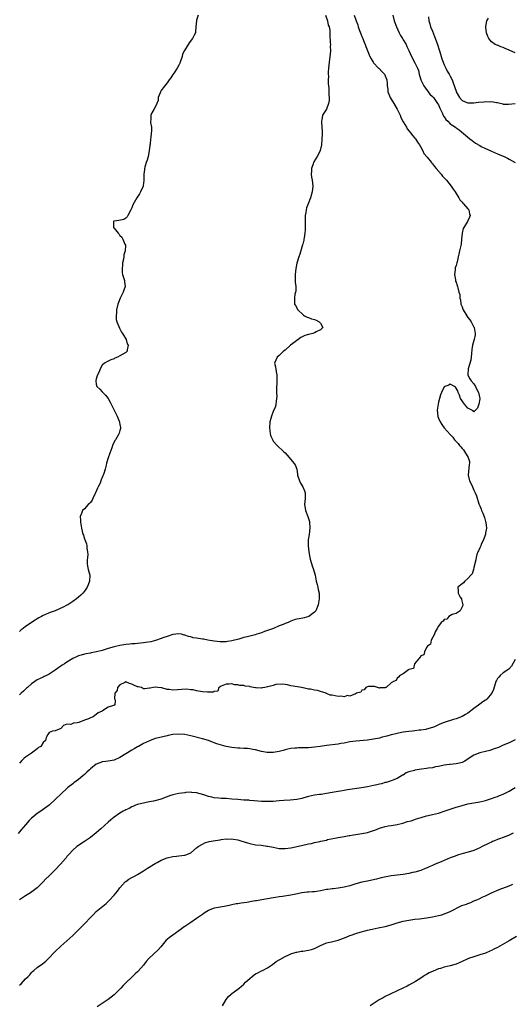
# Model space of a CAD drawing. Units: inches. Extents: x 2604000 to 2607000, y 1536000 to 1539000.
# Drawn here: x 2605353 to 2605520, y 1536736 to 1537069 of the extents above; entities that cross this region are included whole.
import ezdxf

# ---------------------------------------------------------------- set-up
doc = ezdxf.new("R2010")
doc.units = ezdxf.units.IN
doc.header["$MEASUREMENT"] = 0
doc.layers.add('LD26041536_10ft', color=254, linetype='Continuous')

msp = doc.modelspace()

# ---------------------------------------------------------------- linework, layer by layer
at = {"layer": 'LD26041536_10ft'}
for points, elevation in [([(2605466.47, 1537071), (2605467, 1537069.37), (2605467.11, 1537069), (2605467.67, 1537067.67), (2605467.81, 1537067), (2605468.22, 1537065.78), (2605468.64, 1537064.64), (2605469, 1537063.72), (2605469.22, 1537063.22), (2605469.8, 1537061.8), (2605470.15, 1537061), (2605470.36, 1537060.36), (2605471.8, 1537057), (2605472.18, 1537056.18), (2605472.89, 1537055), (2605473, 1537054.85), (2605474.74, 1537053), (2605474.86, 1537052.86), (2605475.87, 1537051.87), (2605476.72, 1537051), (2605477, 1537050.4), (2605477.49, 1537049), (2605477.65, 1537047.65), (2605477.63, 1537047), (2605477.83, 1537045.83), (2605477.86, 1537045), (2605478.21, 1537044.21), (2605478.63, 1537043), (2605479, 1537042.42), (2605479.87, 1537041), (2605481.03, 1537039.03), (2605481.99, 1537037), (2605482.24, 1537036.24), (2605483, 1537034.76), (2605484.13, 1537033), (2605484.45, 1537032.45), (2605485.62, 1537031), (2605486.19, 1537030.19), (2605487, 1537029.3), (2605487.25, 1537029), (2605487.92, 1537027.92), (2605488.58, 1537027), (2605489, 1537026.2), (2605489.69, 1537025), (2605490.08, 1537024.08), (2605491.18, 1537022.82), (2605492.61, 1537021), (2605492.76, 1537020.76), (2605493, 1537020.5), (2605493.62, 1537019.62), (2605494.22, 1537019), (2605495.93, 1537017), (2605496.39, 1537016.39), (2605497, 1537015.78), (2605497.35, 1537015.35), (2605497.72, 1537015), (2605499.35, 1537013), (2605499.97, 1537011.97), (2605500.68, 1537011), (2605501, 1537010.48), (2605501.96, 1537009), (2605502.31, 1537008.31), (2605503, 1537007.56), (2605503.23, 1537007.23), (2605503.52, 1537007), (2605505, 1537005.27), (2605505.27, 1537005), (2605505.57, 1537003.57), (2605505.74, 1537003), (2605505.55, 1537002.45), (2605504.87, 1537001), (2605503.6, 1536999), (2605503.44, 1536998.56), (2605503, 1536997.02), (2605502.87, 1536995), (2605502.66, 1536993.34), (2605502.13, 1536991), (2605501.93, 1536989.93), (2605501.69, 1536989), (2605501.31, 1536987.31), (2605501.22, 1536987), (2605501, 1536986.04), (2605500.73, 1536985.27), (2605500.64, 1536984.64), (2605500.45, 1536983), (2605500.77, 1536981.23), (2605500.77, 1536981), (2605500.81, 1536980.81), (2605501, 1536980.41), (2605501.32, 1536979.32), (2605501.46, 1536979), (2605501.56, 1536978.44), (2605501.95, 1536977), (2605502.21, 1536976.21), (2605502.23, 1536975), (2605502.45, 1536974.45), (2605502.61, 1536973), (2605502.74, 1536972.74), (2605503, 1536972.01), (2605503.29, 1536971.29), (2605503.36, 1536971), (2605504.6, 1536969), (2605505, 1536968.45), (2605505.64, 1536967.64), (2605506.07, 1536967), (2605507, 1536965.2), (2605507.13, 1536965), (2605507.51, 1536963), (2605507.43, 1536962.56), (2605507.12, 1536961), (2605507, 1536960.61), (2605506.59, 1536959), (2605506.37, 1536957.63), (2605506.2, 1536956.2), (2605506.14, 1536955), (2605506.04, 1536953.96), (2605505.05, 1536951.05), (2605504.97, 1536949.03), (2605504.95, 1536948.95), (2605505, 1536948.92), (2605505.6, 1536947.6), (2605506.1, 1536947), (2605507, 1536945.99), (2605507.62, 1536945), (2605508.04, 1536944.04), (2605508.58, 1536943), (2605509.02, 1536941), (2605509, 1536940.82), (2605508.71, 1536939), (2605508.3, 1536937.7), (2605507.57, 1536937), (2605507, 1536936.48), (2605506.77, 1536936.77), (2605505, 1536937.74), (2605503.88, 1536939), (2605503.55, 1536939.55), (2605503, 1536940.2), (2605502.5, 1536941), (2605502.1, 1536942.1), (2605501.68, 1536943), (2605501.58, 1536943.58), (2605500.78, 1536944.78), (2605500.5, 1536945), (2605499, 1536945.78), (2605498.54, 1536945.46), (2605497.2, 1536945), (2605497, 1536944.9), (2605496.02, 1536943), (2605495.76, 1536942.24), (2605495.4, 1536941), (2605495, 1536939.75), (2605494.86, 1536939), (2605494.62, 1536937), (2605494.79, 1536935), (2605494.83, 1536934.83), (2605495, 1536934.34), (2605495.62, 1536933), (2605496.17, 1536932.17), (2605497, 1536930.99), (2605499, 1536928.72), (2605499.21, 1536928.52), (2605499.86, 1536927.86), (2605500.49, 1536927), (2605501, 1536926.38), (2605501.7, 1536925.7), (2605502.2, 1536925), (2605502.58, 1536924.58), (2605503, 1536924.01), (2605503.54, 1536923.54), (2605505.1, 1536921), (2605505.55, 1536919.55), (2605505.57, 1536919), (2605505.47, 1536918.53), (2605505.06, 1536915), (2605505.55, 1536913), (2605506.07, 1536912.07), (2605506.51, 1536911), (2605507, 1536909.91), (2605507.48, 1536909), (2605507.94, 1536907.94), (2605508.75, 1536905.25), (2605509, 1536904.54), (2605509.47, 1536903.47), (2605509.61, 1536903), (2605510.05, 1536902.05), (2605510.59, 1536900.59), (2605511, 1536899.25), (2605511.08, 1536899.08), (2605511.11, 1536898.89), (2605511.34, 1536897), (2605511, 1536895.36), (2605510.94, 1536895), (2605510.27, 1536893), (2605509.54, 1536891.54), (2605509.35, 1536891), (2605509, 1536890.32), (2605508.64, 1536889.36), (2605508.42, 1536889), (2605508.06, 1536888.06), (2605507.76, 1536887), (2605507.72, 1536886.28), (2605507, 1536883.63), (2605506.88, 1536883), (2605506.48, 1536881.52), (2605506.01, 1536881), (2605505, 1536879.95), (2605503.99, 1536879), (2605503.55, 1536878.45), (2605503, 1536878.16), (2605501.57, 1536877), (2605501.73, 1536875.73), (2605501.67, 1536875), (2605502.43, 1536873.57), (2605502.79, 1536873), (2605502.81, 1536872.81), (2605503, 1536871.93), (2605503.28, 1536871), (2605503.23, 1536870.77), (2605502.32, 1536869), (2605501, 1536868.06), (2605499.66, 1536867.66), (2605498.51, 1536867), (2605497.82, 1536866.18), (2605497, 1536865.98), (2605496.58, 1536865.42), (2605495.98, 1536865), (2605495, 1536863.72), (2605494.58, 1536863), (2605493.89, 1536861.89), (2605493.63, 1536861), (2605492.51, 1536859), (2605492.34, 1536857.66), (2605491.29, 1536857), (2605491, 1536856.51), (2605490.24, 1536855), (2605490.02, 1536853.98), (2605489, 1536853.67), (2605488.84, 1536853.16), (2605488.56, 1536853), (2605486.86, 1536851), (2605486.57, 1536849.42), (2605485, 1536849.08), (2605484.97, 1536849.03), (2605484.82, 1536849), (2605483, 1536847.58), (2605481.94, 1536847), (2605481.5, 1536846.5), (2605481, 1536846.12), (2605480.72, 1536845.28), (2605479.72, 1536845), (2605479, 1536844.54), (2605477.3, 1536843), (2605477.05, 1536842.95), (2605477, 1536842.88), (2605475.12, 1536842.88), (2605475, 1536842.75), (2605473.28, 1536843.28), (2605473, 1536843.25), (2605471.28, 1536843.28), (2605471, 1536843.18), (2605470.34, 1536843), (2605469.78, 1536842.22), (2605469, 1536842.01), (2605468.64, 1536841.36), (2605467.23, 1536841), (2605466.86, 1536840.86), (2605465, 1536839.99), (2605464.2, 1536840.2), (2605463, 1536839.82), (2605462.06, 1536840.06), (2605461, 1536839.95), (2605459, 1536840.31), (2605458.34, 1536840.34), (2605457, 1536840.97), (2605456.96, 1536840.96), (2605456.89, 1536841), (2605455, 1536841.58), (2605454.04, 1536841.96), (2605453, 1536842.06), (2605451.64, 1536842.36), (2605451, 1536842.36), (2605449.18, 1536842.82), (2605449, 1536842.85), (2605448.58, 1536843), (2605447.19, 1536843.19), (2605445, 1536843.58), (2605443.85, 1536843.85), (2605443, 1536843.93), (2605442.09, 1536844.09), (2605439.92, 1536843.92), (2605439, 1536843.65), (2605437.21, 1536843.21), (2605437, 1536843.14), (2605436.18, 1536843), (2605435.21, 1536842.79), (2605435, 1536842.74), (2605433.16, 1536842.84), (2605433, 1536842.82), (2605432.28, 1536843), (2605431.18, 1536843.18), (2605431, 1536843.26), (2605429.46, 1536843.46), (2605429, 1536843.62), (2605427.67, 1536843.67), (2605427, 1536843.87), (2605425.86, 1536843.86), (2605425, 1536844.19), (2605424.06, 1536844.06), (2605423, 1536844.06), (2605421.39, 1536843.39), (2605421, 1536843.18), (2605420.6, 1536843), (2605420.24, 1536841.76), (2605419, 1536841.64), (2605418.64, 1536841.36), (2605417, 1536841.41), (2605416.65, 1536841.35), (2605415, 1536841.54), (2605414.36, 1536841.64), (2605413, 1536841.81), (2605411.88, 1536842.12), (2605411, 1536842.16), (2605409.59, 1536842.41), (2605405, 1536842.11), (2605403.71, 1536842.29), (2605403, 1536842.26), (2605401.21, 1536842.79), (2605401, 1536842.8), (2605399.86, 1536843), (2605399.04, 1536843.04), (2605398.31, 1536843), (2605397.26, 1536842.74), (2605397, 1536842.73), (2605395.49, 1536842.51), (2605395, 1536842.55), (2605394.33, 1536843), (2605393.2, 1536843.2), (2605393, 1536843.23), (2605391.72, 1536843.72), (2605391, 1536844.11), (2605390.29, 1536844.29), (2605389, 1536844.84), (2605388.7, 1536844.7), (2605387, 1536843.81), (2605386.19, 1536843), (2605386.09, 1536841.91), (2605385.31, 1536841), (2605385.13, 1536839.13), (2605385.28, 1536839), (2605385.44, 1536838.56), (2605385.23, 1536837), (2605385, 1536836.93), (2605384.85, 1536836.85), (2605383, 1536836.26), (2605381.15, 1536835), (2605381.03, 1536834.97), (2605381, 1536834.95), (2605379.58, 1536834.42), (2605379, 1536833.82), (2605378.52, 1536833.48), (2605377.89, 1536833), (2605377, 1536832.66), (2605376.36, 1536832.36), (2605375, 1536831.84), (2605373.09, 1536831.09), (2605372.52, 1536831), (2605371.14, 1536830.86), (2605371, 1536830.72), (2605370.36, 1536830.36), (2605369, 1536830.5), (2605367.9, 1536830.1), (2605367, 1536829.03), (2605365, 1536828.26), (2605364.14, 1536828.14), (2605363, 1536827.68), (2605362.56, 1536827), (2605362.01, 1536825.99), (2605361.74, 1536825), (2605361, 1536824.35), (2605360.14, 1536823), (2605359.41, 1536822.59), (2605359, 1536822.12), (2605357.45, 1536821), (2605357, 1536820.72), (2605355, 1536819.37), (2605354.56, 1536819), (2605353.75, 1536818.25), (2605353, 1536817.31)], 7490), ([(2605456.66, 1537071), (2605457.34, 1537069), (2605457.59, 1537067.59), (2605457.9, 1537067), (2605458.16, 1537065.84), (2605458.19, 1537065), (2605458.18, 1537064.18), (2605458.34, 1537061.66), (2605458.36, 1537061), (2605458.35, 1537060.35), (2605458.4, 1537059), (2605458.31, 1537057.69), (2605458.22, 1537057), (2605457.92, 1537055), (2605457.7, 1537053), (2605457.6, 1537051.6), (2605457.61, 1537051), (2605457.68, 1537050.32), (2605457.62, 1537049), (2605457.63, 1537047.63), (2605457.74, 1537047), (2605457.83, 1537046.17), (2605457.87, 1537045), (2605457.87, 1537043.87), (2605457.93, 1537043), (2605457.94, 1537042.06), (2605457.76, 1537041), (2605457, 1537039.06), (2605455.73, 1537037), (2605455.47, 1537035.47), (2605455.35, 1537035), (2605455.36, 1537034.64), (2605455.5, 1537033), (2605455.56, 1537031.56), (2605455.57, 1537031), (2605455.56, 1537030.44), (2605455.49, 1537029), (2605455.31, 1537027), (2605454.91, 1537025.09), (2605454.88, 1537025), (2605453.91, 1537023), (2605452.79, 1537021.21), (2605452.69, 1537021), (2605452.55, 1537020.55), (2605452, 1537019), (2605451.95, 1537018.05), (2605451.87, 1537017), (2605451.98, 1537015.98), (2605452.14, 1537015), (2605452.38, 1537013), (2605452.19, 1537011), (2605451.59, 1537009), (2605450.79, 1537007), (2605450.32, 1537005.68), (2605450.17, 1537005), (2605450.05, 1537004.05), (2605449.85, 1537003), (2605449.79, 1537001), (2605449.83, 1536999), (2605449.81, 1536998.19), (2605449.74, 1536997), (2605449.47, 1536995.47), (2605449.42, 1536995), (2605449.35, 1536994.65), (2605449, 1536993.34), (2605448.94, 1536993.06), (2605448.05, 1536989.95), (2605447.71, 1536989), (2605447, 1536986.91), (2605446.62, 1536985), (2605446.42, 1536983), (2605446.44, 1536982.44), (2605446.45, 1536980.45), (2605446.6, 1536979), (2605446.65, 1536977.35), (2605446.55, 1536977), (2605446.33, 1536976.33), (2605446.16, 1536975), (2605446.15, 1536974.15), (2605446.22, 1536973), (2605446.51, 1536972.51), (2605447.33, 1536971), (2605449, 1536969.41), (2605449.22, 1536969.22), (2605449.61, 1536969), (2605450.53, 1536968.53), (2605451, 1536968.39), (2605452.02, 1536968.02), (2605453, 1536967.79), (2605453.51, 1536967.51), (2605454.62, 1536967), (2605455, 1536966.56), (2605455.78, 1536965), (2605455, 1536964.2), (2605453.52, 1536963.52), (2605453, 1536963.25), (2605452.38, 1536963), (2605451, 1536962.71), (2605449.68, 1536962.32), (2605449, 1536961.98), (2605448.33, 1536961.67), (2605447.49, 1536961), (2605447, 1536960.67), (2605445.59, 1536959.59), (2605444.79, 1536959), (2605443, 1536957.36), (2605442.5, 1536957), (2605441, 1536955.57), (2605440.34, 1536955), (2605439.44, 1536953), (2605439.73, 1536951.73), (2605439.82, 1536951), (2605439.97, 1536950.02), (2605440.24, 1536949), (2605440.25, 1536948.25), (2605440.22, 1536947), (2605440.18, 1536945.82), (2605440.12, 1536945), (2605440.1, 1536944.1), (2605440.14, 1536943), (2605440.21, 1536941.79), (2605440.15, 1536941), (2605439.93, 1536939.93), (2605439.92, 1536939), (2605439.79, 1536938.21), (2605439, 1536936.5), (2605438.4, 1536935), (2605438.23, 1536934.23), (2605437.89, 1536933), (2605437.73, 1536931), (2605437.86, 1536930.14), (2605437.97, 1536929), (2605438.1, 1536928.52), (2605438.2, 1536928.19), (2605438.81, 1536926.81), (2605439, 1536926.51), (2605440.34, 1536925), (2605442.5, 1536923), (2605443, 1536922.51), (2605444.4, 1536921), (2605446.03, 1536919), (2605446.42, 1536918.42), (2605446.96, 1536916.96), (2605447.26, 1536915.26), (2605447.24, 1536915), (2605447.84, 1536913), (2605448.23, 1536912.23), (2605449.01, 1536911), (2605449.61, 1536909.61), (2605449.83, 1536909), (2605449.85, 1536907.85), (2605449.83, 1536907), (2605449.64, 1536905), (2605449.8, 1536903.8), (2605449.93, 1536903), (2605450.69, 1536901), (2605451.25, 1536899.25), (2605451.3, 1536899), (2605451.44, 1536897), (2605451.16, 1536894.84), (2605450.87, 1536893), (2605450.82, 1536891), (2605451.03, 1536889), (2605451.38, 1536887), (2605451.54, 1536886.46), (2605451.94, 1536885), (2605452.2, 1536884.2), (2605452.64, 1536883), (2605453.17, 1536881), (2605453.59, 1536879), (2605453.86, 1536877.86), (2605454.08, 1536877), (2605454.21, 1536876.21), (2605454.51, 1536875), (2605454.59, 1536873.41), (2605454.59, 1536873), (2605454.24, 1536871), (2605453.44, 1536869), (2605453, 1536868.5), (2605451.05, 1536867), (2605451.02, 1536866.98), (2605449.44, 1536866.56), (2605449, 1536866.52), (2605447.77, 1536866.23), (2605447, 1536866.08), (2605446.13, 1536865.87), (2605445, 1536865.41), (2605444.68, 1536865.32), (2605444.07, 1536865), (2605443, 1536864.66), (2605442.37, 1536864.37), (2605441, 1536863.89), (2605439.09, 1536863), (2605437, 1536862.28), (2605436.03, 1536861.97), (2605435, 1536861.53), (2605433.44, 1536861), (2605432.83, 1536860.83), (2605431, 1536860.4), (2605430.14, 1536860.14), (2605429, 1536859.86), (2605427.35, 1536859.35), (2605425, 1536858.77), (2605423.47, 1536858.53), (2605423, 1536858.5), (2605421.55, 1536858.45), (2605421, 1536858.46), (2605419, 1536858.64), (2605416.82, 1536859), (2605415.33, 1536859.33), (2605415, 1536859.38), (2605413.6, 1536859.6), (2605413, 1536859.71), (2605411.85, 1536859.85), (2605411, 1536860.09), (2605410.22, 1536860.22), (2605409, 1536860.71), (2605408.76, 1536860.76), (2605407.88, 1536861), (2605407, 1536861.19), (2605404.89, 1536860.89), (2605403, 1536860.21), (2605401.91, 1536859.91), (2605401, 1536859.58), (2605399.04, 1536858.95), (2605397.51, 1536858.49), (2605395.83, 1536858.17), (2605395, 1536858.11), (2605394.02, 1536857.98), (2605393, 1536857.93), (2605392.18, 1536857.82), (2605391, 1536857.74), (2605390.35, 1536857.65), (2605389, 1536857.51), (2605387, 1536857.23), (2605385, 1536856.8), (2605383, 1536856.19), (2605381, 1536855.54), (2605379.01, 1536855.01), (2605377.29, 1536854.71), (2605377, 1536854.63), (2605375.6, 1536854.4), (2605375, 1536854.24), (2605373.89, 1536853.89), (2605373, 1536853.66), (2605372.5, 1536853.49), (2605371, 1536852.77), (2605369, 1536851.53), (2605368.22, 1536851), (2605367.47, 1536850.53), (2605367, 1536850.2), (2605366.26, 1536849.74), (2605365, 1536848.83), (2605363, 1536847.49), (2605362.08, 1536847), (2605361.35, 1536846.65), (2605361, 1536846.47), (2605359.96, 1536846.04), (2605359, 1536845.54), (2605358.15, 1536845), (2605357, 1536844.21), (2605355.7, 1536843), (2605355.3, 1536842.7), (2605354.27, 1536841.73), (2605353.55, 1536841), (2605353, 1536840.52)], 7480), ([(2605413.59, 1537071), (2605413, 1537069.23), (2605412.94, 1537069), (2605412.8, 1537067), (2605412.66, 1537065.34), (2605412.59, 1537065), (2605412.18, 1537064.18), (2605411.65, 1537063), (2605410.47, 1537061.53), (2605410.1, 1537061), (2605408.88, 1537059), (2605408.28, 1537057.72), (2605408.08, 1537057), (2605407.42, 1537055), (2605407.31, 1537054.69), (2605407, 1537054.02), (2605406.43, 1537053), (2605405.35, 1537051.35), (2605405, 1537050.79), (2605404.27, 1537049.73), (2605403.74, 1537049), (2605403, 1537048.07), (2605401.72, 1537046.28), (2605401, 1537045.39), (2605400.78, 1537045), (2605400.6, 1537044.6), (2605400.02, 1537043), (2605399.97, 1537042.03), (2605399.47, 1537041), (2605399, 1537039.76), (2605398.51, 1537039), (2605397.88, 1537037.88), (2605397.44, 1537037), (2605397.47, 1537035.47), (2605397.41, 1537035), (2605397.4, 1537034.6), (2605397.66, 1537033), (2605397.75, 1537031.75), (2605397.59, 1537031), (2605397.53, 1537029.53), (2605397.38, 1537029), (2605397.24, 1537027.24), (2605397.16, 1537026.84), (2605396.94, 1537025), (2605396.54, 1537023), (2605396.23, 1537021.77), (2605395.94, 1537021), (2605395.44, 1537019.44), (2605395.34, 1537019), (2605395.33, 1537018.67), (2605395.11, 1537017), (2605395.15, 1537015), (2605395.14, 1537014.86), (2605394.89, 1537013.11), (2605394.86, 1537013), (2605393.93, 1537011), (2605393.62, 1537010.38), (2605393, 1537009.33), (2605392.77, 1537009), (2605391.41, 1537006.59), (2605391, 1537005.6), (2605390.73, 1537005), (2605389.72, 1537003), (2605389.44, 1537002.56), (2605389, 1537002.1), (2605388.32, 1537001.68), (2605386.68, 1537001.32), (2605385, 1537001.15), (2605384.91, 1537001.09), (2605384.83, 1537001), (2605384.88, 1537000.88), (2605384.8, 1536999), (2605385, 1536998.68), (2605386.37, 1536997), (2605386.72, 1536996.72), (2605387, 1536996.26), (2605387.67, 1536995.67), (2605387.99, 1536995), (2605388.65, 1536993.35), (2605388.85, 1536993), (2605388.89, 1536992.89), (2605388.74, 1536991), (2605388.31, 1536989.69), (2605388.3, 1536989), (2605388.17, 1536988.17), (2605387.9, 1536987), (2605387.87, 1536986.13), (2605387.71, 1536985), (2605387.74, 1536983.74), (2605387.91, 1536983), (2605388.38, 1536981.62), (2605388.51, 1536981), (2605388.54, 1536980.54), (2605388.79, 1536979), (2605388.34, 1536977.66), (2605388.14, 1536977), (2605387.1, 1536975), (2605386.49, 1536973.51), (2605386.33, 1536973), (2605385.87, 1536971), (2605385.82, 1536970.18), (2605385.7, 1536969), (2605385.78, 1536967.78), (2605385.93, 1536967), (2605386.67, 1536965.33), (2605386.82, 1536964.82), (2605387, 1536964.62), (2605387.5, 1536963.5), (2605387.85, 1536963), (2605389.07, 1536961), (2605389.47, 1536959.47), (2605389.84, 1536959), (2605389.46, 1536957.46), (2605389.45, 1536957), (2605389, 1536956.62), (2605387.99, 1536955.99), (2605387, 1536955.43), (2605386.14, 1536955), (2605385.32, 1536954.68), (2605385, 1536954.45), (2605383.91, 1536954.09), (2605382.56, 1536953.44), (2605381.82, 1536953), (2605381, 1536952.32), (2605380.28, 1536951), (2605379.97, 1536950.03), (2605379.43, 1536949), (2605379, 1536947.6), (2605378.83, 1536947), (2605379, 1536945.88), (2605379.2, 1536945), (2605380.15, 1536944.15), (2605381, 1536943.25), (2605381.11, 1536943.11), (2605381.18, 1536943), (2605382.12, 1536942.12), (2605382.97, 1536940.97), (2605383.73, 1536939.73), (2605384.06, 1536939), (2605386.02, 1536935), (2605386.77, 1536933.23), (2605386.86, 1536933), (2605386.86, 1536932.86), (2605387, 1536932.12), (2605387.15, 1536931.15), (2605387.21, 1536931), (2605387.2, 1536930.8), (2605387, 1536930.09), (2605386.79, 1536929.21), (2605386.69, 1536929), (2605386.4, 1536928.52), (2605385.48, 1536927), (2605385.28, 1536926.72), (2605385, 1536926.2), (2605384.63, 1536925.37), (2605384.23, 1536924.23), (2605383.55, 1536922.45), (2605383, 1536920.81), (2605382.48, 1536919), (2605382.32, 1536918.32), (2605381.97, 1536917), (2605381.54, 1536915.54), (2605381.37, 1536915), (2605381.24, 1536914.76), (2605380.64, 1536913.36), (2605380.55, 1536913), (2605380.25, 1536912.25), (2605379.64, 1536911), (2605379.42, 1536910.58), (2605378.78, 1536909), (2605378.54, 1536908.54), (2605377.79, 1536907), (2605377.55, 1536906.45), (2605377, 1536905.74), (2605376.65, 1536905.35), (2605376.23, 1536905), (2605375, 1536903.58), (2605374.37, 1536903), (2605373.98, 1536901.98), (2605373.58, 1536901), (2605373.63, 1536899.63), (2605373.62, 1536899), (2605373.97, 1536897), (2605374.48, 1536895), (2605374.61, 1536894.61), (2605375, 1536893.34), (2605375.63, 1536891.63), (2605375.79, 1536891), (2605375.84, 1536890.16), (2605376.06, 1536889), (2605376.09, 1536888.09), (2605375.96, 1536887), (2605375.9, 1536886.1), (2605375.91, 1536885), (2605376.06, 1536884.06), (2605376.25, 1536883), (2605376.76, 1536881), (2605376.73, 1536879), (2605376.25, 1536877.75), (2605375.93, 1536877), (2605375, 1536875.68), (2605374.45, 1536875), (2605373.74, 1536874.26), (2605373, 1536873.61), (2605372.26, 1536873), (2605371, 1536872.17), (2605369.34, 1536871), (2605369, 1536870.84), (2605367.8, 1536870.2), (2605365.03, 1536869), (2605363, 1536868.27), (2605361.58, 1536867.58), (2605361, 1536867.35), (2605360.4, 1536867), (2605359.46, 1536866.53), (2605359, 1536866.24), (2605358.22, 1536865.78), (2605355, 1536863.62), (2605354.22, 1536863), (2605353.53, 1536862.47), (2605353, 1536861.98)], 7470), ([(2605479.53, 1537071), (2605479.97, 1537069), (2605480.8, 1537067), (2605481.72, 1537065), (2605482.1, 1537064.1), (2605482.77, 1537063), (2605483, 1537062.58), (2605484.01, 1537061), (2605484.33, 1537060.33), (2605485.02, 1537059), (2605485.89, 1537057), (2605487, 1537054.84), (2605487.86, 1537053), (2605488.2, 1537052.2), (2605488.5, 1537051), (2605489.09, 1537049), (2605489.66, 1537047.66), (2605490.04, 1537047), (2605492.14, 1537044.14), (2605493, 1537043.34), (2605493.28, 1537043), (2605494.74, 1537041), (2605495, 1537040.56), (2605495.47, 1537039.47), (2605495.68, 1537039), (2605496.38, 1537037.62), (2605496.76, 1537036.76), (2605497, 1537036.43), (2605497.57, 1537035.57), (2605498.19, 1537035), (2605499, 1537034.15), (2605500.74, 1537033), (2605501, 1537032.78), (2605502.05, 1537032.05), (2605505.66, 1537029), (2605506.41, 1537028.41), (2605507, 1537028), (2605507.57, 1537027.57), (2605509, 1537026.72), (2605509.54, 1537026.46), (2605511, 1537025.69), (2605512.74, 1537025), (2605513, 1537024.87), (2605515, 1537023.96), (2605517, 1537023.12), (2605517.34, 1537023), (2605518.43, 1537022.43), (2605519, 1537022.09), (2605521.05, 1537021)], 7500), ([(2605491.64, 1537070.36), (2605491.72, 1537069), (2605492.07, 1537068.07), (2605492.36, 1537067), (2605493, 1537065.49), (2605493.7, 1537063.7), (2605494.23, 1537062.23), (2605494.66, 1537061), (2605495.25, 1537059.25), (2605495.45, 1537058.55), (2605496.2, 1537056.2), (2605496.65, 1537055), (2605497, 1537054.14), (2605497.53, 1537053), (2605497.96, 1537051.96), (2605498.64, 1537051), (2605499, 1537050.25), (2605499.65, 1537049), (2605500.05, 1537048.05), (2605501, 1537045.18), (2605501.07, 1537045), (2605502.12, 1537043), (2605503, 1537042.01), (2605504.6, 1537041.4), (2605505, 1537041.2), (2605506.72, 1537041.28), (2605507, 1537041.24), (2605508.56, 1537041.44), (2605510.44, 1537041.55), (2605511, 1537041.66), (2605512.44, 1537041.56), (2605513, 1537041.68), (2605514.7, 1537041.3), (2605515, 1537041.31), (2605516.4, 1537041), (2605516.87, 1537040.87), (2605517, 1537040.81), (2605518.79, 1537040.79), (2605521, 1537040.96)], 7510), ([(2605521, 1537058.2), (2605519.2, 1537059), (2605519, 1537059.11), (2605517.65, 1537059.65), (2605517, 1537060.02), (2605516.21, 1537060.21), (2605515, 1537060.74), (2605514.79, 1537060.79), (2605514.29, 1537061), (2605513, 1537061.94), (2605512.08, 1537063), (2605511.72, 1537063.72), (2605511.31, 1537065), (2605511.1, 1537066.9), (2605511.08, 1537067), (2605511.09, 1537067.09), (2605511.45, 1537069), (2605512, 1537070)], 7520), ([(2605521, 1536852.51), (2605519.76, 1536850.24), (2605518.83, 1536849.17), (2605518.56, 1536849), (2605517, 1536847.89), (2605515.9, 1536847), (2605515.5, 1536846.5), (2605515, 1536845.97), (2605514.68, 1536845.32), (2605514.48, 1536845), (2605514.19, 1536844.19), (2605513.71, 1536842.29), (2605513.12, 1536841), (2605511.45, 1536839), (2605511.19, 1536838.81), (2605511, 1536838.7), (2605510.08, 1536838.08), (2605509, 1536837.32), (2605508.61, 1536837), (2605507, 1536835.79), (2605506.02, 1536835), (2605505.45, 1536834.55), (2605505, 1536834.23), (2605504.2, 1536833.8), (2605503, 1536833.09), (2605501, 1536832.32), (2605500.06, 1536832.06), (2605497, 1536831.05), (2605495.53, 1536830.47), (2605493.62, 1536829.62), (2605493, 1536829.37), (2605491, 1536828.79), (2605490.77, 1536828.77), (2605489, 1536828.48), (2605488.46, 1536828.46), (2605487, 1536828.24), (2605486.2, 1536828.2), (2605485, 1536828.03), (2605483.92, 1536827.92), (2605483, 1536827.8), (2605481.49, 1536827.49), (2605481, 1536827.41), (2605479.09, 1536826.91), (2605479, 1536826.87), (2605477.51, 1536826.49), (2605477, 1536826.31), (2605475.93, 1536826.07), (2605475, 1536825.83), (2605473, 1536825.4), (2605471, 1536825.1), (2605467, 1536824.76), (2605465, 1536824.48), (2605463, 1536824.09), (2605461.93, 1536823.93), (2605461, 1536823.76), (2605457, 1536823.27), (2605454.95, 1536822.95), (2605453, 1536822.67), (2605451, 1536822.51), (2605449.51, 1536822.49), (2605449, 1536822.47), (2605447.55, 1536822.45), (2605447, 1536822.42), (2605446.33, 1536822.33), (2605445, 1536822.23), (2605443.96, 1536822.04), (2605443, 1536821.81), (2605442.37, 1536821.63), (2605441, 1536821.27), (2605439, 1536820.93), (2605436.93, 1536820.93), (2605435, 1536821.26), (2605433, 1536821.8), (2605432.02, 1536821.98), (2605431, 1536822.2), (2605430.28, 1536822.28), (2605429, 1536822.32), (2605427.66, 1536822.34), (2605427, 1536822.37), (2605425, 1536822.56), (2605423, 1536822.96), (2605421.4, 1536823.4), (2605419.89, 1536823.89), (2605419, 1536824.22), (2605418.42, 1536824.42), (2605417, 1536824.97), (2605415, 1536825.58), (2605411, 1536826.53), (2605409, 1536826.97), (2605407, 1536827.15), (2605405, 1536827.01), (2605403.33, 1536826.66), (2605403, 1536826.57), (2605400.09, 1536825.91), (2605399, 1536825.64), (2605397, 1536824.9), (2605395, 1536823.93), (2605393.27, 1536823), (2605393, 1536822.87), (2605391.83, 1536822.17), (2605391, 1536821.71), (2605389, 1536820.43), (2605387, 1536819.18), (2605385, 1536818.3), (2605383, 1536817.99), (2605382.12, 1536817.88), (2605381, 1536817.78), (2605380.49, 1536817.51), (2605379, 1536816.96), (2605377, 1536815.32), (2605376.65, 1536815), (2605375.81, 1536814.19), (2605375, 1536813.44), (2605374.46, 1536813), (2605373, 1536811.75), (2605371.34, 1536810.66), (2605371, 1536810.31), (2605369.37, 1536809), (2605369, 1536808.67), (2605367.23, 1536807), (2605365.07, 1536805), (2605362.98, 1536803), (2605360.68, 1536801.32), (2605360.2, 1536801), (2605359, 1536800.24), (2605357.44, 1536799), (2605357, 1536798.62), (2605356.2, 1536797.8), (2605355, 1536796.43), (2605353.46, 1536794.54), (2605352.52, 1536793.48)], 7500), ([(2605521, 1536825.17), (2605519, 1536824.24), (2605517, 1536823.36), (2605515.34, 1536822.66), (2605513.89, 1536822.11), (2605512.41, 1536821.59), (2605511, 1536821.2), (2605509, 1536820.76), (2605507, 1536820.03), (2605505.41, 1536819), (2605503.97, 1536818.03), (2605503, 1536817.52), (2605502.61, 1536817.39), (2605501, 1536817.02), (2605499, 1536816.84), (2605498.81, 1536816.81), (2605497, 1536816.58), (2605496.47, 1536816.47), (2605495, 1536816.13), (2605494, 1536816), (2605493, 1536815.74), (2605491.58, 1536815.58), (2605491, 1536815.45), (2605489.24, 1536815.24), (2605487, 1536814.91), (2605486.85, 1536814.85), (2605485, 1536814.33), (2605484.03, 1536813.97), (2605483, 1536813.28), (2605482.81, 1536813.19), (2605481, 1536812.12), (2605479.57, 1536811.57), (2605479, 1536811.33), (2605477.23, 1536810.77), (2605477, 1536810.72), (2605475.69, 1536810.31), (2605475, 1536810.15), (2605474.09, 1536809.91), (2605473, 1536809.69), (2605471, 1536809.31), (2605468.95, 1536808.95), (2605466.57, 1536808.57), (2605465, 1536808.36), (2605464.21, 1536808.21), (2605463, 1536808.05), (2605461.81, 1536807.81), (2605461, 1536807.69), (2605459, 1536807.33), (2605457.03, 1536807), (2605455.28, 1536806.72), (2605454.66, 1536806.66), (2605453, 1536806.4), (2605451, 1536805.97), (2605449, 1536805.42), (2605448.65, 1536805.35), (2605446.96, 1536804.96), (2605444.72, 1536804.72), (2605442.62, 1536804.62), (2605441, 1536804.51), (2605439, 1536804.35), (2605438.31, 1536804.31), (2605437, 1536804.26), (2605436.28, 1536804.28), (2605435, 1536804.34), (2605432.56, 1536804.56), (2605431, 1536804.66), (2605430.7, 1536804.7), (2605429, 1536804.79), (2605427, 1536804.93), (2605425, 1536805.11), (2605423, 1536805.27), (2605421.34, 1536805.34), (2605420.55, 1536805.45), (2605419, 1536805.58), (2605418.22, 1536805.78), (2605417, 1536806.02), (2605415.49, 1536806.51), (2605413, 1536807.22), (2605411.4, 1536807.4), (2605411, 1536807.41), (2605409.3, 1536807.3), (2605409, 1536807.27), (2605407, 1536806.96), (2605405, 1536806.52), (2605403.81, 1536806.19), (2605403, 1536805.86), (2605402.34, 1536805.66), (2605401, 1536805.1), (2605398.4, 1536804.4), (2605397, 1536804.17), (2605395.94, 1536803.94), (2605395, 1536803.78), (2605393.37, 1536803.37), (2605393, 1536803.26), (2605392.3, 1536803), (2605391.39, 1536802.61), (2605391, 1536802.5), (2605390.09, 1536801.91), (2605389, 1536801.48), (2605388.72, 1536801.28), (2605388.14, 1536801), (2605387, 1536800.31), (2605385, 1536798.97), (2605383.97, 1536798.03), (2605383, 1536797.29), (2605380.57, 1536795), (2605379, 1536793.63), (2605377, 1536792.07), (2605375.36, 1536791), (2605375.15, 1536790.85), (2605375, 1536790.72), (2605372.41, 1536789), (2605371, 1536787.82), (2605369.68, 1536786.32), (2605369, 1536785.63), (2605368.75, 1536785.25), (2605368.55, 1536785), (2605366.83, 1536783), (2605365, 1536781.11), (2605363, 1536779.1), (2605361.89, 1536778.11), (2605361, 1536777.01), (2605359, 1536774.97), (2605356.7, 1536773.3), (2605356.13, 1536773), (2605355, 1536772.34), (2605352.96, 1536771)], 7510), ([(2605353, 1536742.05), (2605353.49, 1536742.51), (2605355, 1536744.13), (2605355.85, 1536745), (2605356.43, 1536745.57), (2605357, 1536746.26), (2605357.37, 1536746.63), (2605357.77, 1536747), (2605359, 1536748), (2605360.77, 1536749.23), (2605361.85, 1536750.15), (2605363, 1536751.23), (2605364.6, 1536753), (2605365, 1536753.39), (2605367, 1536755.24), (2605369, 1536757), (2605370.03, 1536757.97), (2605371, 1536758.81), (2605371.18, 1536759), (2605373, 1536760.75), (2605374.1, 1536761.9), (2605375.11, 1536762.89), (2605377, 1536764.95), (2605378.04, 1536765.96), (2605379, 1536767.01), (2605382.3, 1536769.7), (2605383.31, 1536770.69), (2605385, 1536772.57), (2605386.13, 1536773.87), (2605386.94, 1536775), (2605388.74, 1536777), (2605389, 1536777.21), (2605390.08, 1536777.92), (2605391, 1536778.48), (2605391.93, 1536779), (2605393, 1536779.56), (2605395, 1536780.78), (2605395.33, 1536781), (2605396.31, 1536781.69), (2605399, 1536783.3), (2605399.6, 1536783.6), (2605401, 1536784.35), (2605403, 1536785.17), (2605405, 1536785.68), (2605406.21, 1536785.79), (2605407, 1536785.88), (2605408.03, 1536785.97), (2605409, 1536786.13), (2605409.65, 1536786.35), (2605411, 1536786.94), (2605413, 1536788.57), (2605413.56, 1536789), (2605415, 1536789.87), (2605415.76, 1536790.24), (2605417.27, 1536790.73), (2605418.61, 1536791), (2605421, 1536791.35), (2605421.38, 1536791.38), (2605423, 1536791.59), (2605423.57, 1536791.57), (2605425, 1536791.63), (2605425.51, 1536791.51), (2605427, 1536791.31), (2605428.06, 1536791), (2605430.24, 1536790.24), (2605431, 1536790), (2605433, 1536789.65), (2605435, 1536789.45), (2605436.81, 1536789.19), (2605437.16, 1536789.16), (2605439, 1536788.76), (2605441, 1536788.41), (2605443, 1536788.33), (2605445, 1536788.56), (2605448.57, 1536789.43), (2605451, 1536789.94), (2605451.91, 1536790.09), (2605453, 1536790.37), (2605454.78, 1536790.78), (2605455.18, 1536790.82), (2605457, 1536791.24), (2605457.37, 1536791.37), (2605459.91, 1536791.9), (2605461, 1536792.11), (2605462.33, 1536792.33), (2605463, 1536792.48), (2605464.75, 1536792.75), (2605465, 1536792.81), (2605466.26, 1536793), (2605467, 1536793.09), (2605469, 1536793.39), (2605470.34, 1536793.66), (2605471, 1536793.84), (2605471.93, 1536794.07), (2605473, 1536794.47), (2605473.42, 1536794.58), (2605475, 1536795.21), (2605477, 1536795.85), (2605478.01, 1536796.01), (2605479, 1536796.21), (2605480.36, 1536796.36), (2605481, 1536796.48), (2605482.92, 1536796.92), (2605484.54, 1536797.46), (2605485.79, 1536797.79), (2605487.61, 1536798.39), (2605489.16, 1536798.84), (2605491, 1536799.4), (2605491.51, 1536799.51), (2605493, 1536799.87), (2605495, 1536800.33), (2605497, 1536800.97), (2605499, 1536801.75), (2605499.96, 1536802.04), (2605501, 1536802.41), (2605501.49, 1536802.51), (2605503, 1536802.97), (2605505, 1536803.5), (2605507, 1536803.89), (2605509, 1536804.2), (2605511, 1536804.69), (2605513, 1536805.34), (2605514.21, 1536805.79), (2605515, 1536806.05), (2605515.67, 1536806.33), (2605517, 1536806.83), (2605519, 1536807.84), (2605520.99, 1536809)], 7520), ([(2605520.4, 1536793.6), (2605519.21, 1536793), (2605519, 1536792.88), (2605518.82, 1536792.82), (2605517, 1536792.1), (2605515.68, 1536791.68), (2605515, 1536791.43), (2605514.01, 1536791), (2605513.32, 1536790.68), (2605513, 1536790.55), (2605511.98, 1536790.02), (2605509.83, 1536789), (2605509, 1536788.57), (2605507, 1536787.73), (2605505.14, 1536787.14), (2605503.37, 1536786.63), (2605501.83, 1536786.17), (2605500.32, 1536785.68), (2605499, 1536785.2), (2605495.88, 1536783.88), (2605493.94, 1536783), (2605493, 1536782.59), (2605491.88, 1536782.12), (2605491, 1536781.72), (2605490.47, 1536781.53), (2605489, 1536780.92), (2605487, 1536780.35), (2605486.18, 1536780.18), (2605485, 1536779.92), (2605483, 1536779.54), (2605481, 1536779.27), (2605479, 1536779.05), (2605477.25, 1536778.75), (2605475.64, 1536778.36), (2605474.06, 1536777.94), (2605472.42, 1536777.58), (2605471, 1536777.32), (2605469, 1536776.89), (2605467, 1536776.33), (2605466.02, 1536776.02), (2605465, 1536775.74), (2605463, 1536775.22), (2605461, 1536774.9), (2605459.29, 1536774.71), (2605459, 1536774.71), (2605457.53, 1536774.47), (2605457, 1536774.43), (2605455, 1536774.02), (2605453.8, 1536773.8), (2605453, 1536773.68), (2605452.33, 1536773.67), (2605451, 1536773.54), (2605450.47, 1536773.53), (2605448.68, 1536773.32), (2605447.22, 1536773), (2605445, 1536772.54), (2605442.12, 1536772.12), (2605441, 1536771.98), (2605439.76, 1536771.75), (2605439, 1536771.63), (2605437, 1536771.24), (2605435.1, 1536770.9), (2605433.37, 1536770.63), (2605433, 1536770.56), (2605431.62, 1536770.38), (2605430.08, 1536770.07), (2605429, 1536769.95), (2605428.13, 1536769.87), (2605427, 1536769.65), (2605426.43, 1536769.57), (2605423, 1536768.83), (2605421, 1536768.51), (2605420.39, 1536768.39), (2605419, 1536768.18), (2605417.53, 1536767.53), (2605417, 1536767.34), (2605416.52, 1536767), (2605415.6, 1536766.4), (2605415, 1536765.94), (2605413, 1536764.57), (2605411, 1536763.31), (2605409.65, 1536762.35), (2605409, 1536761.93), (2605408.48, 1536761.52), (2605407.77, 1536761), (2605404.91, 1536759), (2605403.8, 1536758.2), (2605403, 1536757.51), (2605402.71, 1536757.29), (2605400.84, 1536755), (2605399.96, 1536754.04), (2605396.83, 1536751), (2605395.96, 1536750.04), (2605395, 1536748.78), (2605393.21, 1536746.79), (2605393, 1536746.57), (2605392.16, 1536745.84), (2605391, 1536744.77), (2605389, 1536742.81), (2605388.06, 1536741.94), (2605387.28, 1536741), (2605385.29, 1536739), (2605385, 1536738.73), (2605384.02, 1536737.98), (2605383, 1536737.11), (2605381, 1536735.78), (2605379.3, 1536734.7)], 7530), ([(2605421.84, 1536735), (2605423, 1536737.1), (2605423.84, 1536738.16), (2605424.76, 1536739), (2605425, 1536739.19), (2605427, 1536740.62), (2605427.42, 1536741), (2605428.28, 1536741.72), (2605429, 1536742.38), (2605429.55, 1536743), (2605431, 1536744.31), (2605431.83, 1536745), (2605432.51, 1536745.49), (2605433, 1536745.81), (2605433.81, 1536746.19), (2605435, 1536746.85), (2605435.33, 1536747), (2605437, 1536747.93), (2605438.72, 1536749), (2605439.99, 1536750.01), (2605441, 1536750.58), (2605441.23, 1536750.77), (2605443, 1536751.75), (2605444.26, 1536752.26), (2605445, 1536752.64), (2605446.82, 1536753.18), (2605447, 1536753.19), (2605448.49, 1536753.51), (2605449, 1536753.55), (2605451, 1536753.86), (2605451.91, 1536754.09), (2605453, 1536754.46), (2605453.38, 1536754.62), (2605455, 1536755.47), (2605455.79, 1536755.79), (2605457, 1536756.34), (2605458.73, 1536756.73), (2605461, 1536757.3), (2605463.7, 1536758.3), (2605465, 1536758.84), (2605465.47, 1536759), (2605467, 1536759.49), (2605467.71, 1536759.71), (2605471, 1536760.63), (2605472.52, 1536761), (2605474.58, 1536761.42), (2605477, 1536761.95), (2605479, 1536762.49), (2605481, 1536763.11), (2605483, 1536763.67), (2605485, 1536764.11), (2605486.28, 1536764.28), (2605487, 1536764.39), (2605488.55, 1536764.55), (2605491, 1536764.84), (2605493, 1536765.17), (2605495, 1536765.59), (2605496.11, 1536765.89), (2605497, 1536766.18), (2605497.6, 1536766.4), (2605499, 1536767.05), (2605502.99, 1536768.99), (2605504.47, 1536769.53), (2605505, 1536769.76), (2605505.94, 1536770.06), (2605507, 1536770.56), (2605507.33, 1536770.67), (2605508.03, 1536771), (2605509, 1536771.42), (2605509.85, 1536771.85), (2605511, 1536772.36), (2605512.27, 1536773), (2605513, 1536773.33), (2605515.58, 1536774.42), (2605519, 1536775.74), (2605520.25, 1536776.25)], 7540), ([(2605521.49, 1536758.51), (2605519.04, 1536757), (2605515, 1536754.78), (2605513.77, 1536754.23), (2605513, 1536753.81), (2605512.43, 1536753.57), (2605511, 1536752.92), (2605509, 1536752.25), (2605507, 1536751.64), (2605505.22, 1536751), (2605505, 1536750.91), (2605503, 1536749.99), (2605501, 1536749.18), (2605499, 1536748.61), (2605497, 1536748.11), (2605495.7, 1536747.7), (2605495, 1536747.51), (2605493.19, 1536746.81), (2605491.83, 1536746.17), (2605491, 1536745.66), (2605490.54, 1536745.46), (2605489.84, 1536745), (2605489, 1536744.41), (2605487.24, 1536743.24), (2605485, 1536741.97), (2605484.36, 1536741.64), (2605482.99, 1536741), (2605481, 1536740.1), (2605478.67, 1536739), (2605477, 1536738.13), (2605476.28, 1536737.72), (2605474.92, 1536737), (2605471.81, 1536735)], 7550)]:
    msp.add_lwpolyline(points, dxfattribs=dict(at, elevation=elevation))

doc.saveas('drawing.dxf')
